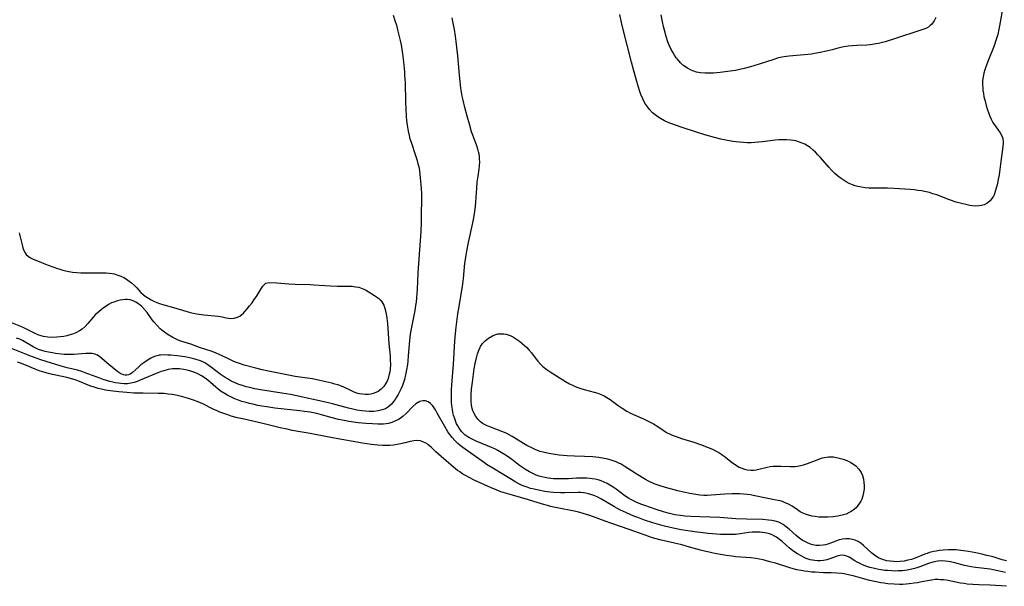
# Model space of a CAD drawing. Units: inches. Extents: x 2090506 to 2096017, y 254801 to 260246.
# Drawn here: x 2092632 to 2092826, y 257265 to 257377 of the extents above; entities that cross this region are included whole.
import ezdxf

# ---------------------------------------------------------------- set-up
doc = ezdxf.new("R2010")
doc.units = ezdxf.units.IN
doc.header["$MEASUREMENT"] = 0
doc.layers.add('c_13_T12S_R19E', color=176, linetype='Continuous')

msp = doc.modelspace()

# ---------------------------------------------------------------- linework, layer by layer
at = {"layer": 'c_13_T12S_R19E'}
for points in [[(2092826.13, 257379.57, 820), (2092825.51, 257375.91, 820), (2092825.37, 257375.23, 820), (2092825.12, 257374.21, 820), (2092824.69, 257372.81, 820), (2092824.4, 257371.96, 820), (2092823.3, 257369.17, 820), (2092822.79, 257367.83, 820), (2092822.58, 257367.19, 820), (2092822.39, 257366.54, 820), (2092822.24, 257365.83, 820), (2092822.15, 257365.08, 820), (2092822.13, 257364.32, 820), (2092822.17, 257363.56, 820), (2092822.21, 257363.15, 820), (2092822.3, 257362.52, 820), (2092822.42, 257361.89, 820), (2092822.56, 257361.27, 820), (2092822.86, 257360.17, 820), (2092823.04, 257359.55, 820), (2092823.36, 257358.61, 820), (2092823.57, 257358.05, 820), (2092823.81, 257357.51, 820), (2092824.17, 257356.84, 820), (2092824.42, 257356.45, 820), (2092824.67, 257356.09, 820), (2092825.63, 257354.77, 820), (2092825.97, 257354.19, 820), (2092826.09, 257353.88, 820), (2092826.17, 257353.56, 820), (2092826.2, 257353.1, 820), (2092826.18, 257352.61, 820), (2092825.71, 257348.58, 820), (2092825.41, 257346.5, 820), (2092825.31, 257345.87, 820), (2092825.03, 257344.54, 820), (2092824.85, 257343.85, 820), (2092824.64, 257343.19, 820), (2092824.4, 257342.57, 820), (2092824.28, 257342.31, 820), (2092823.98, 257341.8, 820), (2092823.63, 257341.36, 820), (2092823.32, 257341.07, 820), (2092822.97, 257340.84, 820), (2092822.47, 257340.6, 820), (2092821.94, 257340.43, 820), (2092821.37, 257340.34, 820), (2092820.74, 257340.32, 820), (2092820.18, 257340.36, 820), (2092819.61, 257340.44, 820), (2092819.07, 257340.54, 820), (2092817.99, 257340.81, 820), (2092816.95, 257341.12, 820), (2092815.6, 257341.57, 820), (2092813.11, 257342.51, 820), (2092812.34, 257342.77, 820), (2092811.68, 257342.97, 820), (2092811.01, 257343.13, 820), (2092810.1, 257343.31, 820), (2092809.39, 257343.42, 820), (2092808.69, 257343.51, 820), (2092807.86, 257343.59, 820), (2092805.77, 257343.73, 820), (2092804.61, 257343.79, 820), (2092803.39, 257343.83, 820), (2092800.98, 257343.85, 820), (2092799.68, 257343.89, 820), (2092798.94, 257343.94, 820), (2092798.23, 257344.04, 820), (2092797.54, 257344.18, 820), (2092796.99, 257344.33, 820), (2092796.46, 257344.53, 820), (2092795.82, 257344.8, 820), (2092795.21, 257345.13, 820), (2092794.61, 257345.49, 820), (2092794.05, 257345.88, 820), (2092793.5, 257346.31, 820), (2092792.98, 257346.77, 820), (2092792.37, 257347.37, 820), (2092791.78, 257348.01, 820), (2092790.15, 257349.89, 820), (2092789.64, 257350.44, 820), (2092789.13, 257350.97, 820), (2092788.69, 257351.38, 820), (2092788.09, 257351.88, 820), (2092787.59, 257352.22, 820), (2092787.07, 257352.52, 820), (2092786.55, 257352.76, 820), (2092786.02, 257352.97, 820), (2092785.28, 257353.18, 820), (2092784.85, 257353.27, 820), (2092784.19, 257353.36, 820), (2092783.51, 257353.42, 820), (2092782.83, 257353.43, 820), (2092781.94, 257353.39, 820), (2092781.18, 257353.32, 820), (2092778.68, 257353.01, 820), (2092777.92, 257352.93, 820), (2092777.17, 257352.87, 820), (2092776.42, 257352.84, 820), (2092775.68, 257352.84, 820), (2092774.91, 257352.87, 820), (2092774.17, 257352.92, 820), (2092772.86, 257353.08, 820), (2092771.81, 257353.25, 820)], [(2092705.74, 257378.01, 818), (2092706.12, 257376.96, 818), (2092706.41, 257376.01, 818), (2092706.65, 257375.13, 818), (2092706.98, 257373.79, 818), (2092707.15, 257373, 818), (2092707.32, 257372.13, 818), (2092707.6, 257370.36, 818), (2092707.79, 257368.81, 818), (2092707.98, 257366.85, 818), (2092708.03, 257366.16, 818), (2092708.11, 257364.67, 818), (2092708.19, 257360.89, 818), (2092708.24, 257359.45, 818), (2092708.33, 257357.98, 818), (2092708.4, 257357.2, 818), (2092708.51, 257356.29, 818), (2092708.71, 257355.13, 818), (2092708.9, 257354.27, 818), (2092709.09, 257353.6, 818), (2092709.3, 257352.93, 818), (2092710.21, 257350.3, 818), (2092710.45, 257349.5, 818), (2092710.67, 257348.69, 818), (2092710.81, 257348.08, 818), (2092710.94, 257347.34, 818), (2092711.13, 257345.9, 818), (2092711.32, 257343.81, 818), (2092711.37, 257342.72, 818), (2092711.38, 257342.17, 818), (2092711.38, 257341.12, 818), (2092711.31, 257339.16, 818), (2092711.27, 257337.09, 818), (2092711.2, 257335.3, 818), (2092710.69, 257328.06, 818), (2092710.64, 257327.09, 818), (2092710.52, 257323.94, 818), (2092710.47, 257323.07, 818), (2092710.4, 257322.2, 818), (2092710.3, 257321.34, 818), (2092710.2, 257320.67, 818), (2092710.03, 257319.71, 818), (2092709.36, 257316.4, 818), (2092709.13, 257315.05, 818), (2092708.99, 257313.76, 818), (2092708.75, 257310.75, 818), (2092708.65, 257309.69, 818), (2092708.57, 257309.06, 818), (2092708.41, 257307.97, 818), (2092708.23, 257307.03, 818), (2092708, 257306.11, 818), (2092707.81, 257305.48, 818), (2092707.59, 257304.89, 818), (2092707.35, 257304.32, 818), (2092706.98, 257303.53, 818), (2092706.76, 257303.11, 818), (2092706.46, 257302.6, 818), (2092706.15, 257302.11, 818), (2092705.86, 257301.72, 818), (2092705.42, 257301.21, 818), (2092704.93, 257300.77, 818), (2092704.47, 257300.46, 818), (2092704.08, 257300.26, 818), (2092703.59, 257300.08, 818), (2092702.8, 257299.89, 818), (2092701.97, 257299.8, 818), (2092701.45, 257299.78, 818), (2092701.02, 257299.79, 818), (2092700.29, 257299.82, 818), (2092699.56, 257299.9, 818), (2092698.57, 257300.05, 818), (2092697.78, 257300.22, 818), (2092696.95, 257300.42, 818), (2092693.82, 257301.28, 818), (2092692.43, 257301.62, 818), (2092686.39, 257302.95, 818), (2092685.51, 257303.12, 818), (2092683.77, 257303.42, 818), (2092679.56, 257304.06, 818), (2092678.44, 257304.26, 818), (2092677.45, 257304.48, 818), (2092676.73, 257304.66, 818), (2092676.02, 257304.87, 818), (2092675.28, 257305.12, 818), (2092674.59, 257305.4, 818), (2092673.8, 257305.78, 818), (2092673.19, 257306.12, 818), (2092672.6, 257306.48, 818), (2092672.03, 257306.87, 818), (2092671.62, 257307.16, 818), (2092669.91, 257308.47, 818), (2092669.44, 257308.81, 818), (2092668.7, 257309.28, 818), (2092668.04, 257309.61, 818), (2092667.55, 257309.81, 818), (2092667.06, 257309.98, 818), (2092666.4, 257310.17, 818), (2092665.86, 257310.3, 818), (2092664.66, 257310.54, 818), (2092663.14, 257310.75, 818), (2092661.88, 257310.88, 818), (2092661.3, 257310.92, 818), (2092660.56, 257310.95, 818), (2092659.85, 257310.9, 818), (2092659.54, 257310.86, 818), (2092659.09, 257310.75, 818), (2092658.66, 257310.6, 818), (2092657.95, 257310.27, 818), (2092657.23, 257309.85, 818), (2092656.55, 257309.38, 818), (2092655.98, 257308.95, 818), (2092655.49, 257308.54, 818), (2092654.3, 257307.44, 818), (2092653.95, 257307.19, 818), (2092653.51, 257307, 818), (2092653.19, 257306.94, 818), (2092652.86, 257306.94, 818), (2092652.52, 257307.01, 818), (2092652.18, 257307.15, 818), (2092651.79, 257307.36, 818), (2092651.41, 257307.63, 818), (2092650.36, 257308.43, 818), (2092649.63, 257309.02, 818), (2092649.21, 257309.37, 818), (2092648.26, 257310.25, 818), (2092647.87, 257310.58, 818), (2092647.38, 257310.89, 818), (2092646.87, 257311.09, 818), (2092646.31, 257311.19, 818), (2092645.72, 257311.21, 818), (2092645.11, 257311.19, 818), (2092642.72, 257311.04, 818), (2092642.07, 257311.02, 818), (2092641.42, 257311.02, 818), (2092640.81, 257311.05, 818), (2092640.2, 257311.09, 818), (2092639.09, 257311.22, 818), (2092638.5, 257311.32, 818), (2092637.71, 257311.47, 818), (2092637.06, 257311.62, 818), (2092636.43, 257311.8, 818), (2092635.75, 257312.03, 818), (2092635.34, 257312.2, 818), (2092634.68, 257312.53, 818), (2092632.59, 257313.77, 818), (2092632.05, 257314.04, 818), (2092631.42, 257314.27, 818)], [(2092722.04, 257340.26, 818), (2092722.12, 257341.11, 818), (2092722.27, 257343.85, 818), (2092722.37, 257345.06, 818), (2092722.52, 257346.2, 818), (2092722.74, 257347.59, 818), (2092722.83, 257348.28, 818), (2092722.86, 257349.06, 818), (2092722.84, 257349.58, 818), (2092722.8, 257350.1, 818), (2092722.73, 257350.57, 818), (2092722.63, 257351.03, 818), (2092722.48, 257351.58, 818), (2092722.26, 257352.21, 818), (2092721.49, 257354.3, 818), (2092721.26, 257354.99, 818), (2092720.81, 257356.47, 818), (2092720.35, 257358.08, 818), (2092719.9, 257359.81, 818), (2092719.57, 257361.23, 818), (2092719.41, 257362.05, 818), (2092719.16, 257363.59, 818), (2092718.99, 257364.92, 818), (2092718.87, 257366.17, 818), (2092718.55, 257369.96, 818), (2092718.22, 257372.79, 818), (2092718.08, 257373.85, 818), (2092717.88, 257375.15, 818), (2092717.64, 257376.45, 818), (2092717.42, 257377.51, 818)], [(2092771.81, 257353.25, 820), (2092770.43, 257353.55, 820), (2092769.19, 257353.87, 820), (2092767.33, 257354.41, 820), (2092765.29, 257355.02, 820), (2092763, 257355.75, 820), (2092761.31, 257356.35, 820), (2092760.05, 257356.84, 820), (2092759.32, 257357.17, 820), (2092758.55, 257357.59, 820), (2092758, 257357.94, 820), (2092757.48, 257358.33, 820), (2092757, 257358.76, 820), (2092756.38, 257359.39, 820), (2092755.84, 257360.09, 820), (2092755.47, 257360.67, 820), (2092755.05, 257361.5, 820), (2092754.68, 257362.37, 820), (2092754.41, 257363.12, 820), (2092754.2, 257363.77, 820), (2092753.72, 257365.35, 820), (2092753.26, 257367.03, 820), (2092752.81, 257368.71, 820), (2092752, 257372.08, 820), (2092751.2, 257375.17, 820), (2092750.87, 257376.57, 820), (2092750.54, 257378.17, 820)], [(2092812.92, 257377.57, 822), (2092812.57, 257376.87, 822), (2092812.13, 257376.26, 822), (2092811.82, 257375.95, 822), (2092811.54, 257375.73, 822), (2092811.05, 257375.45, 822), (2092810.52, 257375.22, 822), (2092809.95, 257375.02, 822), (2092804.73, 257373.31, 822), (2092802.88, 257372.77, 822), (2092801.6, 257372.44, 822), (2092800.75, 257372.27, 822), (2092799.92, 257372.16, 822), (2092799.26, 257372.1, 822), (2092797.32, 257372.02, 822), (2092796.47, 257371.97, 822), (2092795.62, 257371.89, 822), (2092794.77, 257371.76, 822), (2092794.45, 257371.7, 822), (2092793.37, 257371.43, 822), (2092792.46, 257371.18, 822), (2092791.33, 257370.89, 822), (2092790.09, 257370.63, 822), (2092788.95, 257370.43, 822), (2092788.38, 257370.34, 822), (2092786.89, 257370.17, 822), (2092783.96, 257369.9, 822), (2092783.43, 257369.84, 822), (2092782.51, 257369.69, 822), (2092781.65, 257369.5, 822), (2092780.91, 257369.28, 822), (2092778.05, 257368.32, 822), (2092776.3, 257367.79, 822), (2092775.06, 257367.47, 822), (2092773.33, 257367.1, 822), (2092771.81, 257366.86, 822), (2092770.33, 257366.68, 822), (2092768.99, 257366.56, 822), (2092768.24, 257366.53, 822), (2092767.36, 257366.55, 822), (2092766.42, 257366.64, 822), (2092765.65, 257366.79, 822), (2092764.91, 257367.02, 822), (2092764.63, 257367.13, 822), (2092763.88, 257367.53, 822), (2092763.18, 257368.02, 822), (2092762.51, 257368.62, 822), (2092761.91, 257369.3, 822), (2092761.67, 257369.6, 822), (2092761.3, 257370.13, 822), (2092760.97, 257370.68, 822), (2092760.67, 257371.25, 822), (2092760.27, 257372.12, 822), (2092760.02, 257372.77, 822), (2092759.67, 257373.82, 822), (2092759.32, 257375.06, 822), (2092759.15, 257375.75, 822), (2092758.94, 257376.72, 822), (2092758.7, 257378.08, 822)], [(2092826.89, 257270.29, 818), (2092826.02, 257270.51, 818), (2092824.22, 257271.05, 818), (2092822.99, 257271.36, 818), (2092822.01, 257271.59, 818), (2092820.78, 257271.86, 818), (2092819.34, 257272.13, 818), (2092818.4, 257272.28, 818), (2092817.85, 257272.35, 818), (2092816.91, 257272.43, 818), (2092815.96, 257272.47, 818), (2092815.42, 257272.47, 818), (2092814.33, 257272.42, 818), (2092813.64, 257272.34, 818), (2092812.95, 257272.23, 818), (2092812.54, 257272.15, 818), (2092811.66, 257271.91, 818), (2092811.2, 257271.75, 818), (2092810.73, 257271.59, 818), (2092808.82, 257270.83, 818), (2092808.11, 257270.58, 818), (2092807.4, 257270.39, 818), (2092806.69, 257270.24, 818), (2092805.86, 257270.14, 818), (2092805.19, 257270.11, 818), (2092804.53, 257270.13, 818), (2092803.88, 257270.2, 818), (2092803.24, 257270.31, 818), (2092802.38, 257270.55, 818), (2092801.57, 257270.9, 818), (2092801.05, 257271.2, 818), (2092800.28, 257271.78, 818), (2092798.63, 257273.33, 818), (2092798.17, 257273.7, 818), (2092797.6, 257274.08, 818), (2092796.99, 257274.37, 818), (2092796.49, 257274.52, 818), (2092795.83, 257274.62, 818), (2092795.16, 257274.63, 818), (2092794.54, 257274.57, 818), (2092793.85, 257274.41, 818), (2092793.17, 257274.19, 818), (2092791.59, 257273.6, 818), (2092791.14, 257273.47, 818), (2092790.64, 257273.36, 818), (2092789.93, 257273.3, 818), (2092789.22, 257273.32, 818), (2092788.62, 257273.42, 818), (2092788.18, 257273.55, 818), (2092787.55, 257273.81, 818), (2092787.02, 257274.09, 818), (2092786.51, 257274.4, 818), (2092785.74, 257274.96, 818), (2092785.34, 257275.28, 818), (2092783.95, 257276.53, 818), (2092783.45, 257276.95, 818), (2092782.74, 257277.45, 818), (2092781.89, 257277.89, 818), (2092781.19, 257278.12, 818), (2092780.55, 257278.25, 818), (2092779.89, 257278.34, 818), (2092778.73, 257278.42, 818), (2092775.51, 257278.5, 818), (2092773.45, 257278.6, 818), (2092770.29, 257278.82, 818), (2092766.29, 257278.95, 818), (2092764.56, 257279.04, 818), (2092763.39, 257279.13, 818), (2092762.49, 257279.22, 818), (2092761.37, 257279.4, 818), (2092760.09, 257279.69, 818), (2092759.17, 257279.95, 818), (2092757.67, 257280.42, 818), (2092755.44, 257281.18, 818), (2092754.69, 257281.47, 818), (2092753.87, 257281.81, 818), (2092753.07, 257282.19, 818), (2092752.71, 257282.38, 818), (2092752.23, 257282.66, 818), (2092751.52, 257283.14, 818), (2092749.77, 257284.43, 818), (2092749.23, 257284.8, 818), (2092748.57, 257285.23, 818), (2092747.99, 257285.55, 818), (2092747.4, 257285.84, 818), (2092746.82, 257286.07, 818), (2092746.22, 257286.26, 818), (2092745.65, 257286.39, 818), (2092745.08, 257286.49, 818), (2092744.58, 257286.55, 818), (2092743.98, 257286.59, 818), (2092743.38, 257286.61, 818), (2092742.67, 257286.61, 818), (2092741.95, 257286.58, 818), (2092740.39, 257286.5, 818), (2092739.27, 257286.45, 818), (2092738.45, 257286.45, 818), (2092737.44, 257286.48, 818), (2092736.9, 257286.53, 818), (2092736.37, 257286.6, 818), (2092735.72, 257286.72, 818), (2092735.14, 257286.86, 818), (2092734.57, 257287.02, 818), (2092734.01, 257287.22, 818), (2092733.47, 257287.46, 818), (2092732.66, 257287.87, 818), (2092731.88, 257288.35, 818), (2092730.73, 257289.14, 818), (2092729.21, 257290.27, 818), (2092728.28, 257290.93, 818), (2092727.44, 257291.48, 818), (2092726.44, 257292.05, 818), (2092725.81, 257292.37, 818), (2092725.17, 257292.67, 818), (2092724.39, 257293, 818), (2092722.16, 257293.91, 818), (2092721.47, 257294.22, 818), (2092720.81, 257294.56, 818), (2092720, 257295.11, 818), (2092719.29, 257295.8, 818), (2092718.77, 257296.51, 818), (2092718.52, 257296.92, 818), (2092718.3, 257297.36, 818), (2092718.06, 257297.92, 818), (2092717.85, 257298.51, 818), (2092717.69, 257299.06, 818), (2092717.57, 257299.6, 818), (2092717.46, 257300.14, 818), (2092717.35, 257300.95, 818), (2092717.29, 257301.64, 818), (2092717.26, 257302.35, 818), (2092717.26, 257303.08, 818), (2092717.29, 257303.97, 818), (2092717.35, 257305.06, 818), (2092717.67, 257309.13, 818), (2092717.94, 257313.64, 818), (2092718.06, 257315.14, 818), (2092718.2, 257316.43, 818), (2092718.56, 257319.04, 818), (2092718.8, 257320.53, 818), (2092719.27, 257323.3, 818), (2092719.44, 257324.43, 818), (2092719.63, 257326, 818), (2092719.94, 257329.02, 818), (2092720.03, 257329.75, 818), (2092720.16, 257330.66, 818), (2092720.3, 257331.45, 818), (2092720.66, 257333.16, 818), (2092721.52, 257337.02, 818), (2092721.71, 257337.98, 818), (2092721.92, 257339.22, 818), (2092722.04, 257340.26, 818)], [(2092631.91, 257335.03, 820), (2092632.51, 257332.67, 820), (2092632.67, 257332.11, 820), (2092632.86, 257331.58, 820), (2092633.1, 257331.1, 820), (2092633.32, 257330.79, 820), (2092633.69, 257330.43, 820), (2092634.18, 257330.11, 820), (2092634.72, 257329.85, 820), (2092635.86, 257329.36, 820), (2092637.14, 257328.85, 820), (2092639.32, 257328.07, 820), (2092639.93, 257327.86, 820), (2092640.56, 257327.68, 820), (2092641.38, 257327.48, 820), (2092642.45, 257327.29, 820), (2092643.29, 257327.2, 820), (2092644.13, 257327.15, 820), (2092644.67, 257327.13, 820), (2092645.55, 257327.12, 820), (2092648.43, 257327.17, 820), (2092649.08, 257327.15, 820), (2092649.72, 257327.1, 820), (2092650.26, 257327.02, 820), (2092650.71, 257326.93, 820), (2092651.42, 257326.71, 820), (2092652.01, 257326.47, 820), (2092652.58, 257326.2, 820), (2092653.14, 257325.87, 820), (2092653.66, 257325.52, 820), (2092654.14, 257325.16, 820), (2092654.69, 257324.67, 820), (2092655.18, 257324.16, 820), (2092655.98, 257323.24, 820), (2092656.39, 257322.88, 820), (2092656.83, 257322.53, 820), (2092657.46, 257322.11, 820), (2092657.99, 257321.8, 820), (2092658.55, 257321.52, 820), (2092659.14, 257321.27, 820), (2092659.66, 257321.09, 820), (2092660.48, 257320.85, 820), (2092662.37, 257320.32, 820), (2092664.84, 257319.59, 820), (2092665.51, 257319.4, 820), (2092666.3, 257319.21, 820), (2092667.01, 257319.07, 820), (2092668.4, 257318.86, 820), (2092671.21, 257318.57, 820), (2092672.02, 257318.43, 820), (2092672.83, 257318.26, 820), (2092673.27, 257318.19, 820), (2092673.7, 257318.14, 820), (2092674.37, 257318.17, 820), (2092675.05, 257318.37, 820), (2092675.48, 257318.6, 820), (2092675.9, 257318.9, 820), (2092676.2, 257319.18, 820), (2092676.5, 257319.49, 820), (2092676.96, 257320.02, 820), (2092677.43, 257320.6, 820), (2092677.9, 257321.22, 820), (2092678.34, 257321.85, 820), (2092678.76, 257322.47, 820), (2092679.78, 257324.13, 820), (2092680.06, 257324.53, 820), (2092680.34, 257324.86, 820), (2092680.65, 257325.08, 820), (2092680.98, 257325.19, 820), (2092681.34, 257325.21, 820), (2092682.78, 257325.16, 820), (2092685.17, 257324.98, 820), (2092686.41, 257324.9, 820), (2092689.38, 257324.83, 820), (2092690.12, 257324.79, 820), (2092692.26, 257324.63, 820), (2092693.42, 257324.56, 820), (2092694.77, 257324.52, 820), (2092697.07, 257324.52, 820), (2092697.69, 257324.49, 820), (2092698.36, 257324.41, 820), (2092698.98, 257324.29, 820), (2092699.66, 257324.07, 820), (2092700.31, 257323.79, 820), (2092700.86, 257323.48, 820), (2092702.1, 257322.68, 820), (2092702.48, 257322.41, 820), (2092702.95, 257322.05, 820), (2092703.27, 257321.74, 820), (2092703.56, 257321.39, 820), (2092703.92, 257320.75, 820), (2092704.22, 257319.9, 820), (2092704.4, 257319.06, 820), (2092704.54, 257318.18, 820), (2092704.64, 257317.16, 820), (2092704.91, 257313.18, 820), (2092705.15, 257310.68, 820), (2092705.2, 257309.97, 820), (2092705.22, 257309.04, 820), (2092705.17, 257308.15, 820), (2092705.1, 257307.63, 820), (2092705.01, 257307.12, 820), (2092704.78, 257306.29, 820), (2092704.56, 257305.76, 820), (2092704.27, 257305.22, 820), (2092703.91, 257304.72, 820), (2092703.42, 257304.21, 820), (2092702.8, 257303.75, 820), (2092702.33, 257303.5, 820), (2092701.84, 257303.32, 820), (2092701.39, 257303.21, 820), (2092700.92, 257303.15, 820), (2092700.32, 257303.13, 820), (2092699.71, 257303.17, 820), (2092699.11, 257303.28, 820), (2092698.8, 257303.35, 820), (2092698.04, 257303.6, 820), (2092697.39, 257303.89, 820), (2092696, 257304.55, 820), (2092695.23, 257304.87, 820), (2092694.85, 257305.01, 820), (2092694.24, 257305.19, 820), (2092693.63, 257305.36, 820), (2092691.28, 257305.9, 820), (2092689.86, 257306.21, 820), (2092688.86, 257306.37, 820), (2092687.33, 257306.56, 820), (2092686.45, 257306.69, 820), (2092681.13, 257307.74, 820), (2092679.88, 257308.01, 820), (2092678.66, 257308.32, 820), (2092676.35, 257308.94, 820), (2092675.6, 257309.17, 820), (2092674.87, 257309.42, 820), (2092674.31, 257309.65, 820), (2092673.51, 257310.02, 820), (2092672.04, 257310.75, 820), (2092670.81, 257311.3, 820), (2092670.06, 257311.59, 820), (2092667.52, 257312.42, 820), (2092665.8, 257313.04, 820), (2092663.87, 257313.67, 820), (2092663.31, 257313.88, 820), (2092662.77, 257314.11, 820), (2092662.26, 257314.39, 820), (2092661.18, 257315.04, 820), (2092660.61, 257315.42, 820), (2092660.07, 257315.83, 820), (2092659.76, 257316.11, 820), (2092659.15, 257316.72, 820), (2092658.58, 257317.38, 820), (2092658.21, 257317.87, 820), (2092657.18, 257319.3, 820), (2092656.68, 257319.92, 820), (2092656.13, 257320.49, 820), (2092655.82, 257320.76, 820), (2092655.1, 257321.3, 820), (2092654.44, 257321.63, 820), (2092653.87, 257321.8, 820), (2092653.28, 257321.87, 820), (2092652.85, 257321.86, 820), (2092652.42, 257321.83, 820), (2092651.89, 257321.75, 820), (2092651.36, 257321.63, 820), (2092650.62, 257321.38, 820), (2092650.19, 257321.19, 820), (2092649.57, 257320.86, 820), (2092649.05, 257320.53, 820), (2092648.54, 257320.17, 820), (2092647.74, 257319.54, 820), (2092647.33, 257319.19, 820), (2092646.94, 257318.82, 820), (2092646.58, 257318.43, 820), (2092645.51, 257317.17, 820), (2092644.95, 257316.55, 820), (2092644.34, 257316, 820), (2092643.84, 257315.67, 820), (2092643.1, 257315.29, 820), (2092642.43, 257315.03, 820), (2092641.73, 257314.82, 820), (2092641.31, 257314.72, 820), (2092640.72, 257314.6, 820), (2092640.05, 257314.5, 820), (2092639.39, 257314.43, 820), (2092638.52, 257314.41, 820), (2092637.61, 257314.46, 820), (2092636.73, 257314.6, 820), (2092636.28, 257314.71, 820), (2092635.84, 257314.85, 820), (2092635.24, 257315.1, 820), (2092634.85, 257315.28, 820), (2092633.5, 257315.99, 820), (2092632.88, 257316.29, 820), (2092632.24, 257316.57, 820), (2092630.28, 257317.34, 820)], [(2092826.69, 257268.01, 816), (2092826.06, 257268.13, 816), (2092824.24, 257268.52, 816), (2092823.65, 257268.62, 816), (2092820.74, 257268.99, 816), (2092819.88, 257269.11, 816), (2092819.24, 257269.23, 816), (2092818.6, 257269.37, 816), (2092816.64, 257269.91, 816), (2092815.79, 257270.11, 816), (2092815.32, 257270.19, 816), (2092814.74, 257270.25, 816), (2092814.01, 257270.26, 816), (2092813.29, 257270.22, 816), (2092812.61, 257270.11, 816), (2092812.1, 257269.98, 816), (2092811.47, 257269.77, 816), (2092809.73, 257269.11, 816), (2092809.17, 257268.92, 816), (2092808.68, 257268.77, 816), (2092808.17, 257268.64, 816), (2092807.26, 257268.47, 816), (2092806.32, 257268.34, 816), (2092805.5, 257268.29, 816), (2092804.91, 257268.28, 816), (2092804.31, 257268.29, 816), (2092803.4, 257268.35, 816), (2092802.84, 257268.4, 816), (2092801.66, 257268.58, 816), (2092801.09, 257268.69, 816), (2092800.52, 257268.82, 816), (2092799.91, 257268.99, 816), (2092799.31, 257269.18, 816), (2092798.74, 257269.39, 816), (2092798.27, 257269.59, 816), (2092797.83, 257269.8, 816), (2092797.4, 257270.02, 816), (2092796.89, 257270.32, 816), (2092795.78, 257271.01, 816), (2092795.33, 257271.21, 816), (2092794.88, 257271.35, 816), (2092794.4, 257271.41, 816), (2092793.93, 257271.36, 816), (2092793.46, 257271.23, 816), (2092791.79, 257270.63, 816), (2092791.37, 257270.51, 816), (2092790.73, 257270.38, 816), (2092790.16, 257270.32, 816), (2092789.58, 257270.3, 816), (2092788.99, 257270.34, 816), (2092788.53, 257270.41, 816), (2092788.13, 257270.5, 816), (2092787.32, 257270.76, 816), (2092786.81, 257270.99, 816), (2092786.31, 257271.25, 816), (2092785.6, 257271.67, 816), (2092785.1, 257272.01, 816), (2092784.61, 257272.36, 816), (2092784.03, 257272.82, 816), (2092782.57, 257274.08, 816), (2092782.07, 257274.49, 816), (2092781.44, 257274.94, 816), (2092781.04, 257275.18, 816), (2092780.62, 257275.39, 816), (2092780.08, 257275.6, 816), (2092779.53, 257275.76, 816), (2092779.13, 257275.84, 816), (2092778.23, 257275.95, 816), (2092777.44, 257275.97, 816), (2092776.65, 257275.94, 816), (2092775.97, 257275.87, 816), (2092774.29, 257275.62, 816), (2092773.36, 257275.51, 816), (2092772.83, 257275.47, 816), (2092771.81, 257275.46, 816), (2092770.4, 257275.51, 816), (2092768.84, 257275.62, 816), (2092767.93, 257275.7, 816), (2092765.33, 257276.01, 816), (2092763.51, 257276.26, 816), (2092762.61, 257276.4, 816), (2092761.04, 257276.71, 816), (2092760.19, 257276.91, 816), (2092759.34, 257277.13, 816), (2092758.42, 257277.39, 816), (2092757.05, 257277.81, 816), (2092755.4, 257278.35, 816), (2092754.05, 257278.83, 816), (2092753.3, 257279.11, 816), (2092752.55, 257279.42, 816), (2092751.83, 257279.74, 816), (2092750.53, 257280.39, 816), (2092749.47, 257280.97, 816), (2092746.87, 257282.47, 816), (2092746.18, 257282.84, 816), (2092745.59, 257283.11, 816), (2092745, 257283.33, 816), (2092744.33, 257283.53, 816), (2092743.83, 257283.64, 816), (2092743.33, 257283.71, 816), (2092742.82, 257283.75, 816), (2092742.31, 257283.77, 816), (2092739.67, 257283.73, 816), (2092738.79, 257283.74, 816), (2092737.41, 257283.81, 816), (2092736.74, 257283.87, 816), (2092735.74, 257283.99, 816), (2092734.46, 257284.21, 816), (2092733.58, 257284.41, 816), (2092732.9, 257284.59, 816), (2092732.23, 257284.8, 816), (2092731.62, 257285.03, 816), (2092731.23, 257285.19, 816), (2092730.57, 257285.52, 816), (2092730, 257285.84, 816), (2092727.65, 257287.29, 816), (2092725.44, 257288.56, 816), (2092724.22, 257289.33, 816), (2092723.81, 257289.61, 816), (2092722.03, 257290.88, 816), (2092719.52, 257292.64, 816), (2092719.01, 257293.04, 816), (2092718.52, 257293.45, 816), (2092717.94, 257294.02, 816), (2092717.41, 257294.63, 816), (2092717.13, 257294.98, 816), (2092716.58, 257295.77, 816), (2092715.95, 257296.79, 816), (2092714.48, 257299.46, 816), (2092714.13, 257300.07, 816), (2092713.88, 257300.47, 816), (2092713.53, 257300.96, 816), (2092713.17, 257301.37, 816), (2092712.71, 257301.7, 816), (2092712.17, 257301.88, 816), (2092711.66, 257301.89, 816), (2092711.01, 257301.72, 816), (2092710.27, 257301.29, 816), (2092709.68, 257300.76, 816), (2092708.31, 257299.4, 816), (2092707.73, 257298.88, 816), (2092707.12, 257298.41, 816), (2092706.81, 257298.21, 816), (2092706.13, 257297.85, 816), (2092705.52, 257297.61, 816), (2092704.88, 257297.42, 816), (2092704.37, 257297.32, 816), (2092703.88, 257297.27, 816), (2092703.31, 257297.25, 816), (2092702.73, 257297.26, 816), (2092701.69, 257297.31, 816), (2092700.35, 257297.42, 816), (2092698.88, 257297.56, 816), (2092697.96, 257297.67, 816), (2092697.03, 257297.81, 816), (2092696.1, 257297.97, 816), (2092694.95, 257298.22, 816), (2092693.74, 257298.54, 816), (2092691.63, 257299.13, 816), (2092690.7, 257299.36, 816), (2092689.37, 257299.62, 816), (2092688.23, 257299.8, 816), (2092687.34, 257299.92, 816), (2092682.4, 257300.46, 816), (2092680.84, 257300.67, 816), (2092679.83, 257300.83, 816), (2092679.07, 257300.97, 816), (2092678.31, 257301.13, 816), (2092677.43, 257301.34, 816), (2092676.73, 257301.52, 816), (2092675.9, 257301.77, 816), (2092675.21, 257302.01, 816), (2092674.53, 257302.27, 816), (2092673.72, 257302.64, 816), (2092673.14, 257302.93, 816), (2092672.58, 257303.25, 816), (2092671.83, 257303.73, 816), (2092671.22, 257304.18, 816), (2092670.73, 257304.59, 816), (2092669.18, 257305.94, 816), (2092668.68, 257306.34, 816), (2092667.94, 257306.84, 816), (2092667.34, 257307.15, 816), (2092666.64, 257307.45, 816), (2092666, 257307.67, 816), (2092665.36, 257307.85, 816), (2092664.45, 257308.05, 816), (2092663.58, 257308.18, 816), (2092662.57, 257308.21, 816), (2092662.18, 257308.19, 816), (2092661.33, 257308.05, 816), (2092660.48, 257307.83, 816), (2092659.99, 257307.68, 816), (2092659, 257307.3, 816), (2092655.82, 257305.93, 816), (2092655.22, 257305.69, 816), (2092654.61, 257305.49, 816), (2092653.98, 257305.34, 816), (2092653.34, 257305.26, 816), (2092652.68, 257305.23, 816), (2092652.02, 257305.27, 816), (2092651.56, 257305.33, 816), (2092650.98, 257305.42, 816), (2092650.41, 257305.55, 816), (2092649.82, 257305.69, 816), (2092649.16, 257305.87, 816), (2092648.5, 257306.08, 816), (2092647.84, 257306.32, 816), (2092645.68, 257307.17, 816), (2092644.99, 257307.43, 816), (2092644.29, 257307.66, 816), (2092643.44, 257307.91, 816), (2092641.43, 257308.41, 816), (2092640.05, 257308.77, 816), (2092638.29, 257309.3, 816), (2092636.22, 257309.97, 816), (2092635.47, 257310.22, 816), (2092634.01, 257310.78, 816), (2092629.73, 257312.48, 816)], [(2092821.4, 257265.55, 814), (2092820.19, 257265.62, 814), (2092819.09, 257265.71, 814), (2092818.49, 257265.79, 814), (2092817.79, 257265.9, 814), (2092815.94, 257266.27, 814), (2092815, 257266.44, 814), (2092814.42, 257266.52, 814), (2092813.84, 257266.57, 814), (2092813.3, 257266.59, 814), (2092812.76, 257266.58, 814), (2092812.07, 257266.5, 814), (2092811.24, 257266.35, 814), (2092809.85, 257266.06, 814), (2092809.28, 257265.95, 814), (2092808.65, 257265.85, 814), (2092807.67, 257265.73, 814), (2092807.03, 257265.68, 814), (2092806.38, 257265.65, 814), (2092805.74, 257265.64, 814), (2092804.71, 257265.67, 814), (2092803.43, 257265.77, 814), (2092802.74, 257265.85, 814), (2092802.06, 257265.96, 814), (2092801.13, 257266.13, 814), (2092800.49, 257266.27, 814), (2092799.62, 257266.48, 814), (2092797.5, 257267.09, 814), (2092796.61, 257267.32, 814), (2092795.94, 257267.49, 814), (2092794.8, 257267.73, 814), (2092794.32, 257267.8, 814), (2092793.35, 257267.88, 814), (2092792.24, 257267.92, 814), (2092790.7, 257267.95, 814), (2092789.07, 257268.02, 814), (2092788.43, 257268.07, 814), (2092787.62, 257268.16, 814), (2092786.96, 257268.25, 814), (2092786.31, 257268.36, 814), (2092785.47, 257268.54, 814), (2092784.74, 257268.72, 814), (2092783.86, 257268.97, 814), (2092781.25, 257269.8, 814), (2092780.14, 257270.12, 814), (2092778.79, 257270.47, 814), (2092778.07, 257270.62, 814), (2092777.34, 257270.75, 814), (2092776.41, 257270.87, 814), (2092773.42, 257271.1, 814), (2092772.65, 257271.18, 814), (2092771.5, 257271.35, 814), (2092770.4, 257271.54, 814), (2092768.98, 257271.8, 814), (2092768.16, 257271.97, 814), (2092767.47, 257272.13, 814), (2092766.48, 257272.38, 814), (2092764.27, 257273.02, 814), (2092762.74, 257273.43, 814), (2092758.44, 257274.45, 814), (2092756.98, 257274.86, 814), (2092755.5, 257275.34, 814), (2092753.26, 257276.17, 814), (2092752.35, 257276.49, 814), (2092748.75, 257277.7, 814), (2092747.62, 257278.1, 814), (2092744.58, 257279.24, 814), (2092743.31, 257279.65, 814), (2092742.41, 257279.89, 814), (2092741.48, 257280.11, 814), (2092738.14, 257280.76, 814), (2092736.86, 257281.04, 814), (2092736.26, 257281.19, 814), (2092735.23, 257281.49, 814), (2092732.5, 257282.34, 814), (2092729.31, 257283.22, 814), (2092728.4, 257283.49, 814), (2092727.05, 257283.93, 814), (2092726.09, 257284.29, 814), (2092724.96, 257284.77, 814), (2092721.78, 257286.24, 814), (2092720.79, 257286.72, 814), (2092720.16, 257287.07, 814), (2092719.55, 257287.43, 814), (2092718.91, 257287.85, 814), (2092718.48, 257288.15, 814), (2092717.67, 257288.8, 814), (2092715.25, 257290.9, 814), (2092714.21, 257291.84, 814), (2092713.28, 257292.73, 814), (2092712.71, 257293.21, 814), (2092712.41, 257293.42, 814), (2092711.79, 257293.74, 814), (2092711.15, 257293.95, 814), (2092710.43, 257294.03, 814), (2092709.87, 257293.99, 814), (2092709.11, 257293.84, 814), (2092708.12, 257293.58, 814), (2092707.23, 257293.36, 814), (2092706.55, 257293.23, 814), (2092705.85, 257293.13, 814), (2092705.14, 257293.07, 814), (2092704.42, 257293.04, 814), (2092703.74, 257293.05, 814), (2092702.72, 257293.12, 814), (2092701.44, 257293.26, 814), (2092699.72, 257293.52, 814), (2092694.53, 257294.43, 814), (2092692.44, 257294.82, 814), (2092689.38, 257295.43, 814), (2092685.86, 257296.05, 814), (2092684.81, 257296.25, 814), (2092683.45, 257296.55, 814), (2092680.03, 257297.4, 814), (2092676.33, 257298.24, 814), (2092675.02, 257298.55, 814), (2092673.8, 257298.88, 814), (2092673.15, 257299.08, 814), (2092672.11, 257299.45, 814), (2092671.57, 257299.66, 814), (2092670.99, 257299.91, 814), (2092670.25, 257300.26, 814), (2092668.18, 257301.27, 814), (2092667.06, 257301.74, 814), (2092666.37, 257301.99, 814), (2092665.38, 257302.32, 814), (2092663.96, 257302.72, 814), (2092663.16, 257302.92, 814), (2092662.11, 257303.12, 814), (2092661.34, 257303.22, 814), (2092660.58, 257303.29, 814), (2092659.4, 257303.34, 814), (2092656.38, 257303.36, 814), (2092654.57, 257303.42, 814), (2092653.17, 257303.5, 814), (2092651.64, 257303.63, 814), (2092650.43, 257303.78, 814), (2092648.98, 257304.01, 814), (2092648.21, 257304.16, 814), (2092647.55, 257304.32, 814), (2092646.94, 257304.5, 814), (2092645.9, 257304.85, 814), (2092643.85, 257305.7, 814), (2092643.18, 257305.94, 814), (2092642.5, 257306.16, 814), (2092641.32, 257306.48, 814), (2092637.94, 257307.23, 814), (2092636.61, 257307.59, 814), (2092636.09, 257307.76, 814), (2092635.07, 257308.14, 814), (2092633.06, 257308.99, 814), (2092632.22, 257309.3, 814), (2092631.59, 257309.5, 814)], [(2092826.87, 257265.26, 814), (2092823.66, 257265.47, 814), (2092821.4, 257265.55, 814)]]:
    msp.add_polyline3d(points, dxfattribs=at)
msp.add_polyline3d([(2092795.81, 257279.8, 820), (2092795.19, 257279.53, 820), (2092794.45, 257279.29, 820), (2092793.49, 257279.08, 820), (2092792.66, 257278.97, 820), (2092791.58, 257278.89, 820), (2092790.49, 257278.89, 820), (2092789.79, 257278.93, 820), (2092789.1, 257279.01, 820), (2092788.47, 257279.12, 820), (2092787.8, 257279.29, 820), (2092787.16, 257279.5, 820), (2092786.55, 257279.77, 820), (2092786.14, 257279.99, 820), (2092785.59, 257280.35, 820), (2092784.52, 257281.1, 820), (2092783.8, 257281.49, 820), (2092783.04, 257281.82, 820), (2092782.62, 257281.98, 820), (2092782.2, 257282.11, 820), (2092781.76, 257282.22, 820), (2092781.05, 257282.36, 820), (2092779.42, 257282.65, 820), (2092776.87, 257283.2, 820), (2092776.33, 257283.29, 820), (2092775.65, 257283.39, 820), (2092774.96, 257283.45, 820), (2092774.13, 257283.5, 820), (2092773.43, 257283.52, 820), (2092772.7, 257283.51, 820), (2092771.23, 257283.45, 820), (2092768.54, 257283.22, 820), (2092767.76, 257283.18, 820), (2092767.42, 257283.18, 820), (2092767.09, 257283.19, 820), (2092766.31, 257283.27, 820), (2092765.53, 257283.39, 820), (2092764.35, 257283.61, 820), (2092763.1, 257283.87, 820), (2092761.95, 257284.14, 820), (2092759.53, 257284.77, 820), (2092758.29, 257285.16, 820), (2092757.32, 257285.52, 820), (2092756.21, 257286.03, 820), (2092755.59, 257286.35, 820), (2092754.94, 257286.71, 820), (2092753.53, 257287.58, 820), (2092751.38, 257288.99, 820), (2092750.79, 257289.34, 820), (2092750.33, 257289.58, 820), (2092749.77, 257289.84, 820), (2092749.2, 257290.06, 820), (2092748.8, 257290.19, 820), (2092748.13, 257290.36, 820), (2092747.46, 257290.5, 820), (2092746.35, 257290.67, 820), (2092745.21, 257290.79, 820), (2092743.55, 257290.89, 820), (2092741.55, 257290.96, 820), (2092740.12, 257291.03, 820), (2092738.55, 257291.17, 820), (2092737.77, 257291.26, 820), (2092736.49, 257291.47, 820), (2092735.64, 257291.66, 820), (2092734.81, 257291.89, 820), (2092733.94, 257292.22, 820), (2092733.3, 257292.51, 820), (2092732.19, 257293.09, 820), (2092731.52, 257293.48, 820), (2092729.94, 257294.47, 820), (2092729.26, 257294.86, 820), (2092728.66, 257295.18, 820), (2092728.05, 257295.46, 820), (2092727.2, 257295.82, 820), (2092724.87, 257296.71, 820), (2092724.2, 257297.01, 820), (2092723.57, 257297.35, 820), (2092723, 257297.75, 820), (2092722.79, 257297.93, 820), (2092722.54, 257298.18, 820), (2092722.1, 257298.75, 820), (2092721.74, 257299.39, 820), (2092721.53, 257299.88, 820), (2092721.38, 257300.39, 820), (2092721.25, 257301.02, 820), (2092721.18, 257301.68, 820), (2092721.16, 257302.51, 820), (2092721.18, 257303.2, 820), (2092721.26, 257304.17, 820), (2092721.42, 257305.56, 820), (2092721.78, 257308.17, 820), (2092721.96, 257309.26, 820), (2092722.2, 257310.39, 820), (2092722.42, 257311.17, 820), (2092722.75, 257312.03, 820), (2092723.02, 257312.57, 820), (2092723.44, 257313.18, 820), (2092723.92, 257313.73, 820), (2092724.57, 257314.27, 820), (2092725.36, 257314.73, 820), (2092725.83, 257314.92, 820), (2092726.41, 257315.07, 820), (2092727, 257315.13, 820), (2092727.59, 257315.12, 820), (2092728.05, 257315.05, 820), (2092728.5, 257314.93, 820), (2092728.9, 257314.77, 820), (2092729.53, 257314.44, 820), (2092730.15, 257314.05, 820), (2092730.7, 257313.64, 820), (2092731.25, 257313.21, 820), (2092731.7, 257312.82, 820), (2092732.14, 257312.41, 820), (2092732.56, 257311.97, 820), (2092733.07, 257311.38, 820), (2092733.82, 257310.35, 820), (2092734.34, 257309.68, 820), (2092734.89, 257309.1, 820), (2092735.35, 257308.68, 820), (2092736.2, 257308.01, 820), (2092736.79, 257307.58, 820), (2092738.01, 257306.78, 820), (2092739.79, 257305.66, 820), (2092740.58, 257305.22, 820), (2092741.15, 257304.95, 820), (2092741.73, 257304.69, 820), (2092742.25, 257304.48, 820), (2092742.79, 257304.29, 820), (2092743.46, 257304.08, 820), (2092745.47, 257303.6, 820), (2092746.18, 257303.39, 820), (2092746.82, 257303.15, 820), (2092747.41, 257302.87, 820), (2092747.98, 257302.55, 820), (2092748.6, 257302.14, 820), (2092750.21, 257300.97, 820), (2092750.99, 257300.44, 820), (2092751.93, 257299.85, 820), (2092752.63, 257299.46, 820), (2092753.21, 257299.18, 820), (2092755.19, 257298.29, 820), (2092757.14, 257297.31, 820), (2092758.02, 257296.8, 820), (2092759.08, 257296.07, 820), (2092759.76, 257295.64, 820), (2092760.3, 257295.37, 820), (2092760.86, 257295.12, 820), (2092761.64, 257294.82, 820), (2092762.7, 257294.45, 820), (2092765.11, 257293.69, 820), (2092766.46, 257293.23, 820), (2092767.99, 257292.67, 820), (2092768.79, 257292.33, 820), (2092769.44, 257292.02, 820), (2092770.06, 257291.67, 820), (2092770.69, 257291.27, 820), (2092771.36, 257290.78, 820), (2092772.77, 257289.65, 820), (2092773.26, 257289.29, 820), (2092773.76, 257288.97, 820), (2092774.06, 257288.8, 820), (2092774.58, 257288.56, 820), (2092775.12, 257288.37, 820), (2092775.68, 257288.24, 820), (2092776.38, 257288.18, 820), (2092776.99, 257288.21, 820), (2092777.47, 257288.28, 820), (2092777.96, 257288.39, 820), (2092779.64, 257288.79, 820), (2092780.22, 257288.88, 820), (2092780.81, 257288.95, 820), (2092781.71, 257289.01, 820), (2092782.35, 257289.01, 820), (2092784.19, 257288.94, 820), (2092785.06, 257288.93, 820), (2092785.63, 257288.98, 820), (2092785.94, 257289.03, 820), (2092786.76, 257289.22, 820), (2092787.58, 257289.49, 820), (2092790, 257290.41, 820), (2092790.55, 257290.59, 820), (2092791.3, 257290.76, 820), (2092791.7, 257290.81, 820), (2092792.07, 257290.82, 820), (2092792.7, 257290.79, 820), (2092793.33, 257290.7, 820), (2092794.12, 257290.51, 820), (2092794.6, 257290.36, 820), (2092795.04, 257290.2, 820), (2092795.47, 257290.02, 820), (2092796.13, 257289.68, 820), (2092796.63, 257289.37, 820), (2092797.09, 257289.02, 820), (2092797.7, 257288.41, 820), (2092798.16, 257287.71, 820), (2092798.42, 257287.13, 820), (2092798.62, 257286.43, 820), (2092798.72, 257285.78, 820), (2092798.77, 257285.13, 820), (2092798.75, 257284.44, 820), (2092798.66, 257283.76, 820), (2092798.51, 257283.09, 820), (2092798.29, 257282.45, 820), (2092798.1, 257282.04, 820), (2092797.87, 257281.66, 820), (2092797.54, 257281.2, 820), (2092797.16, 257280.78, 820), (2092796.58, 257280.28, 820), (2092796.21, 257280.03, 820)], close=True, dxfattribs=at)

doc.saveas('drawing.dxf')
